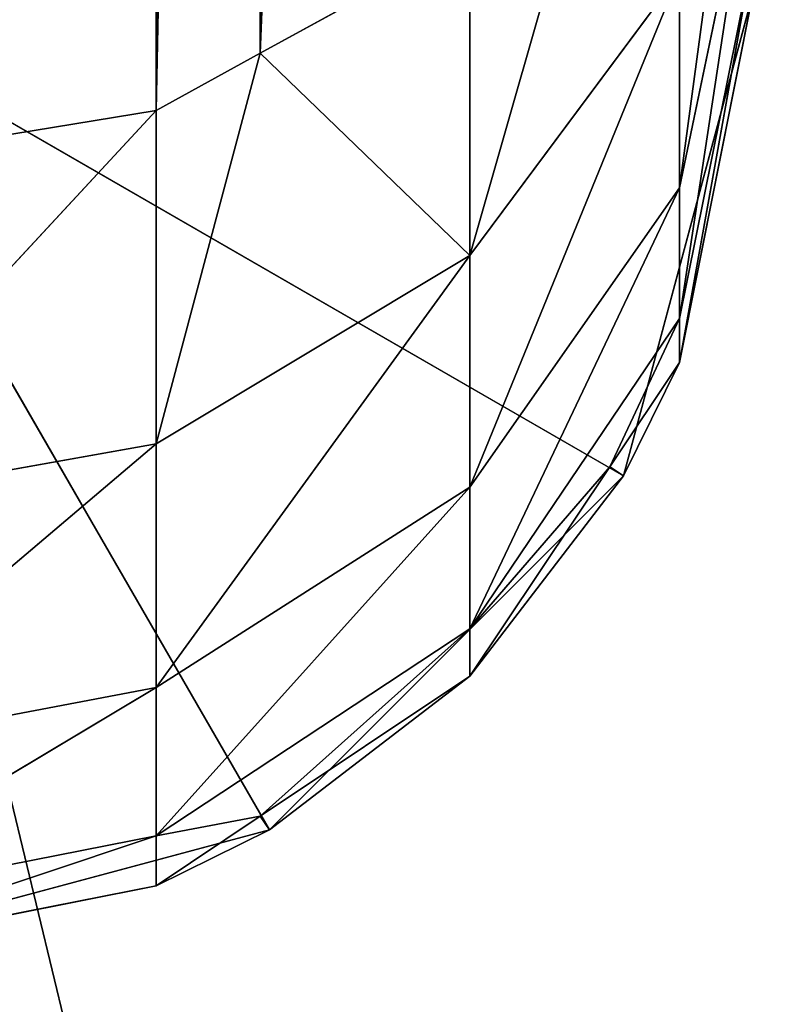
# Model space of a CAD drawing. Units: millimetres. Extents: x -5886 to 5881, y -6206 to 4985.
# Drawn here: x -211 to -207, y -2652 to -2647 of the extents above; entities that cross this region are included whole.
import ezdxf

# ---------------------------------------------------------------- set-up
doc = ezdxf.new("R2010")
doc.units = ezdxf.units.MM
doc.header["$LTSCALE"] = 25.4
doc.layers.get('0').update_dxf_attribs({"true_color": 0xffffff})

# ---------------------------------------------------------------- blocks, each defined once
blk = doc.blocks.new('004146 3D STL.STL')
at = {"color": 168, "true_color": 0x0a0a0d}
blk.add_line((5709.9673, -7589.832, 1127.3657), (5744.9673, -7734.832, 1127.3657), dxfattribs=at)
blk.add_line((5709.9673, -7589.832, 1127.3657), (5744.9673, -7734.832, 1127.3657), dxfattribs=at)
at = {"color": 0}
for p, q in [((5735.1953, -7685.147, 1179.2443), (5736.2783, -7657.9307, 1217.373)), ((5735.1953, -7685.147, 1179.2443), (5736.2783, -7657.9307, 1217.373)), ((5734.6562, -7685.4434, 1179.449), (5735.1953, -7658.5259, 1217.7843)), ((5734.6562, -7685.4434, 1179.449), (5735.1953, -7658.5259, 1217.7843)), ((5735.1953, -7685.147, 1179.2443), (5735.1953, -7658.5259, 1217.7843)), ((5735.1953, -7685.147, 1179.2443), (5735.1953, -7658.5259, 1217.7843)), ((5734.6562, -7658.8223, 1217.989), (5734.6562, -7685.4434, 1179.449)), ((5734.6562, -7658.8223, 1217.989), (5734.6562, -7685.4434, 1179.449)), ((5737.3623, -7685.8428, 1172.521), (5737.7432, -7683.0137, 1174.4774)), ((5737.3623, -7685.8428, 1172.521), (5737.7432, -7683.0137, 1174.4774)), ((5737.002, -7683.6602, 1178.2175), (5736.2783, -7686.1919, 1176.0259)), ((5737.002, -7683.6602, 1178.2175), (5736.2783, -7686.1919, 1176.0259)), ((5737.3623, -7685.8428, 1172.521), (5737.7432, -7684.0161, 1171.9515)), ((5737.3623, -7686.5186, 1169.5916), (5737.7432, -7684.0161, 1171.9515)), ((5737.3623, -7685.8428, 1172.521), (5737.7432, -7684.0161, 1171.9515)), ((5737.3623, -7686.5186, 1169.5916), (5737.7432, -7684.0161, 1171.9515)), ((5735.1953, -7685.147, 1179.2443), (5736.2783, -7684.5513, 1178.833)), ((5735.1953, -7685.147, 1179.2443), (5736.2783, -7684.5513, 1178.833)), ((5736.2783, -7684.5513, 1178.833), (5736.2783, -7686.1919, 1176.0259)), ((5736.2783, -7684.5513, 1178.833), (5736.2783, -7686.1919, 1176.0259)), ((5737.3623, -7686.7456, 1166.5936), (5737.7432, -7684.627, 1169.3035)), ((5737.7432, -7684.627, 1169.3035), (5737.3623, -7686.5186, 1169.5916)), ((5737.3623, -7686.7456, 1166.5936), (5737.7432, -7684.627, 1169.3035)), ((5737.7432, -7684.627, 1169.3035), (5737.3623, -7686.5186, 1169.5916)), ((5736.2783, -7686.1919, 1176.0259), (5737.3623, -7684.7339, 1175.3154)), ((5736.2783, -7687.3911, 1173.0039), (5737.3623, -7684.7339, 1175.3154)), ((5736.2783, -7686.1919, 1176.0259), (5737.3623, -7684.7339, 1175.3154)), ((5736.2783, -7687.3911, 1173.0039), (5737.3623, -7684.7339, 1175.3154)), ((5737.3623, -7685.8428, 1172.521), (5737.3623, -7684.7339, 1175.3154)), ((5737.3623, -7685.8428, 1172.521), (5737.3623, -7684.7339, 1175.3154)), ((5737.0732, -7687.332, 1106.5936), (5732.7432, -7684.832, 1106.5936)), ((5735.2432, -7689.1621, 1106.5936), (5732.7432, -7684.832, 1106.5936)), ((5737.0732, -7687.332, 1106.5936), (5732.7432, -7684.832, 1106.5936)), ((5735.2432, -7689.1621, 1106.5936), (5732.7432, -7684.832, 1106.5936)), ((5737.0732, -7687.332, 1106.5936), (5737.7432, -7684.832, 1106.5936)), ((5737.0732, -7687.332, 1106.5936), (5737.7432, -7684.832, 1106.5936)), ((5737.3623, -7686.7456, 1166.5936), (5737.7432, -7684.832, 1166.5936)), ((5737.7432, -7684.832, 1106.5936), (5737.3623, -7686.7456, 1166.5936)), ((5737.3623, -7686.7456, 1166.5936), (5737.7432, -7684.832, 1166.5936)), ((5737.7432, -7684.832, 1106.5936), (5737.3623, -7686.7456, 1166.5936)), ((5734.6562, -7685.4434, 1179.449), (5735.1953, -7685.147, 1179.2443)), ((5735.1953, -7685.147, 1179.2443), (5734.6562, -7687.1665, 1176.5006)), ((5735.1953, -7685.147, 1179.2443), (5734.6562, -7687.1665, 1176.5006)), ((5734.6562, -7685.4434, 1179.449), (5735.1953, -7685.147, 1179.2443)), ((5736.2783, -7686.1919, 1176.0259), (5735.1953, -7685.147, 1179.2443)), ((5736.2783, -7686.1919, 1176.0259), (5735.1953, -7685.147, 1179.2443)), ((5732.7432, -7685.7563, 1179.6653), (5734.6562, -7685.4434, 1179.449)), ((5734.6562, -7685.4434, 1179.449), (5732.7432, -7687.5083, 1176.6674)), ((5734.6562, -7685.4434, 1179.449), (5732.7432, -7687.5083, 1176.6674)), ((5732.7432, -7685.7563, 1179.6653), (5734.6562, -7685.4434, 1179.449)), ((5734.6562, -7685.4434, 1179.449), (5734.6562, -7687.1665, 1176.5006)), ((5734.6562, -7685.4434, 1179.449), (5734.6562, -7687.1665, 1176.5006)), ((5736.2783, -7687.3911, 1173.0039), (5737.3623, -7685.8428, 1172.521)), ((5736.2783, -7688.1221, 1169.8357), (5737.3623, -7685.8428, 1172.521)), ((5736.2783, -7687.3911, 1173.0039), (5737.3623, -7685.8428, 1172.521)), ((5736.2783, -7688.1221, 1169.8357), (5737.3623, -7685.8428, 1172.521)), ((5737.3623, -7686.5186, 1169.5916), (5737.3623, -7685.8428, 1172.521)), ((5737.3623, -7686.5186, 1169.5916), (5737.3623, -7685.8428, 1172.521)), ((5734.6562, -7687.1665, 1176.5006), (5736.2783, -7686.1919, 1176.0259)), ((5734.6562, -7688.4263, 1173.3265), (5736.2783, -7686.1919, 1176.0259)), ((5734.6562, -7687.1665, 1176.5006), (5736.2783, -7686.1919, 1176.0259)), ((5734.6562, -7688.4263, 1173.3265), (5736.2783, -7686.1919, 1176.0259)), ((5736.2783, -7687.3911, 1173.0039), (5736.2783, -7686.1919, 1176.0259)), ((5736.2783, -7687.3911, 1173.0039), (5736.2783, -7686.1919, 1176.0259)), ((5737.3623, -7686.5186, 1169.5916), (5736.2783, -7688.1221, 1169.8357)), ((5737.3623, -7686.5186, 1169.5916), (5736.2783, -7688.1221, 1169.8357)), ((5737.002, -7687.2847, 1166.5936), (5737.3623, -7686.5186, 1169.5916)), ((5737.002, -7687.2847, 1166.5936), (5737.3623, -7686.5186, 1169.5916)), ((5737.3623, -7686.7456, 1166.5936), (5737.3623, -7686.5186, 1169.5916)), ((5737.3623, -7686.7456, 1166.5936), (5737.3623, -7686.5186, 1169.5916)), ((5737.002, -7687.2847, 1166.5936), (5737.3623, -7686.7456, 1166.5936)), ((5737.002, -7687.2847, 1166.5936), (5737.3623, -7686.7456, 1166.5936)), ((5737.3623, -7686.7456, 1166.5936), (5737.0732, -7687.332, 1106.5936)), ((5737.3623, -7686.7456, 1166.5936), (5737.0732, -7687.332, 1106.5936)), ((5732.7432, -7687.5083, 1176.6674), (5734.6562, -7687.1665, 1176.5006)), ((5732.7432, -7688.7896, 1173.4398), (5734.6562, -7687.1665, 1176.5006)), ((5732.7432, -7687.5083, 1176.6674), (5734.6562, -7687.1665, 1176.5006)), ((5732.7432, -7688.7896, 1173.4398), (5734.6562, -7687.1665, 1176.5006)), ((5734.6562, -7688.4263, 1173.3265), (5734.6562, -7687.1665, 1176.5006)), ((5734.6562, -7688.4263, 1173.3265), (5734.6562, -7687.1665, 1176.5006)), ((5735.2432, -7689.1621, 1106.5936), (5737.0732, -7687.332, 1106.5936)), ((5735.2432, -7689.1621, 1106.5936), (5737.0732, -7687.332, 1106.5936)), ((5736.2783, -7688.3677, 1166.5936), (5737.002, -7687.2847, 1166.5936)), ((5737.002, -7687.2847, 1166.5936), (5736.2783, -7688.1221, 1169.8357)), ((5737.002, -7687.2847, 1166.5936), (5736.2783, -7688.1221, 1169.8357)), ((5736.2783, -7688.3677, 1166.5936), (5737.002, -7687.2847, 1166.5936)), ((5737.0732, -7687.332, 1106.5936), (5736.2783, -7688.3677, 1166.5936)), ((5737.0732, -7687.332, 1106.5936), (5736.2783, -7688.3677, 1166.5936)), ((5737.002, -7687.2847, 1166.5936), (5737.0732, -7687.332, 1106.5936)), ((5737.002, -7687.2847, 1166.5936), (5737.0732, -7687.332, 1106.5936)), ((5734.6562, -7688.4263, 1173.3265), (5736.2783, -7687.3911, 1173.0039)), ((5734.6562, -7689.1934, 1169.9989), (5736.2783, -7687.3911, 1173.0039)), ((5734.6562, -7688.4263, 1173.3265), (5736.2783, -7687.3911, 1173.0039)), ((5734.6562, -7689.1934, 1169.9989), (5736.2783, -7687.3911, 1173.0039)), ((5736.2783, -7688.1221, 1169.8357), (5736.2783, -7687.3911, 1173.0039)), ((5736.2783, -7688.1221, 1169.8357), (5736.2783, -7687.3911, 1173.0039)), ((5736.2783, -7688.1221, 1169.8357), (5734.6562, -7689.1934, 1169.9989)), ((5736.2783, -7688.1221, 1169.8357), (5734.6562, -7689.1934, 1169.9989)), ((5735.1953, -7689.0913, 1166.5936), (5736.2783, -7688.1221, 1169.8357)), ((5735.1953, -7689.0913, 1166.5936), (5736.2783, -7688.1221, 1169.8357)), ((5736.2783, -7688.3677, 1166.5936), (5736.2783, -7688.1221, 1169.8357)), ((5736.2783, -7688.3677, 1166.5936), (5736.2783, -7688.1221, 1169.8357)), ((5735.1953, -7689.0913, 1166.5936), (5736.2783, -7688.3677, 1166.5936)), ((5735.1953, -7689.0913, 1166.5936), (5736.2783, -7688.3677, 1166.5936)), ((5736.2783, -7688.3677, 1166.5936), (5735.2432, -7689.1621, 1106.5936)), ((5736.2783, -7688.3677, 1166.5936), (5735.2432, -7689.1621, 1106.5936)), ((5732.7432, -7688.7896, 1173.4398), (5734.6562, -7688.4263, 1173.3265)), ((5732.7432, -7689.5698, 1170.0562), (5734.6562, -7688.4263, 1173.3265)), ((5732.7432, -7688.7896, 1173.4398), (5734.6562, -7688.4263, 1173.3265)), ((5732.7432, -7689.5698, 1170.0562), (5734.6562, -7688.4263, 1173.3265)), ((5734.6562, -7689.1934, 1169.9989), (5734.6562, -7688.4263, 1173.3265)), ((5734.6562, -7689.1934, 1169.9989), (5734.6562, -7688.4263, 1173.3265)), ((5734.6562, -7689.4512, 1166.5936), (5735.1953, -7689.0913, 1166.5936)), ((5735.1953, -7689.0913, 1166.5936), (5734.6562, -7689.1934, 1169.9989)), ((5735.1953, -7689.0913, 1166.5936), (5734.6562, -7689.1934, 1169.9989)), ((5734.6562, -7689.4512, 1166.5936), (5735.1953, -7689.0913, 1166.5936)), ((5735.1953, -7689.0913, 1166.5936), (5735.2432, -7689.1621, 1106.5936)), ((5735.1953, -7689.0913, 1166.5936), (5735.2432, -7689.1621, 1106.5936)), ((5732.7432, -7689.832, 1106.5936), (5735.2432, -7689.1621, 1106.5936)), ((5732.7432, -7689.832, 1106.5936), (5735.2432, -7689.1621, 1106.5936)), ((5735.2432, -7689.1621, 1106.5936), (5734.6562, -7689.4512, 1166.5936)), ((5735.2432, -7689.1621, 1106.5936), (5734.6562, -7689.4512, 1166.5936)), ((5732.7432, -7689.832, 1166.5936), (5734.6562, -7689.1934, 1169.9989)), ((5734.6562, -7689.1934, 1169.9989), (5732.7432, -7689.5698, 1170.0562)), ((5732.7432, -7689.832, 1166.5936), (5734.6562, -7689.1934, 1169.9989)), ((5734.6562, -7689.1934, 1169.9989), (5732.7432, -7689.5698, 1170.0562)), ((5734.6562, -7689.4512, 1166.5936), (5734.6562, -7689.1934, 1169.9989)), ((5734.6562, -7689.4512, 1166.5936), (5734.6562, -7689.1934, 1169.9989)), ((5732.7432, -7689.832, 1166.5936), (5734.6562, -7689.4512, 1166.5936)), ((5734.6562, -7689.4512, 1166.5936), (5732.7432, -7689.832, 1106.5936)), ((5734.6562, -7689.4512, 1166.5936), (5732.7432, -7689.832, 1106.5936)), ((5732.7432, -7689.832, 1166.5936), (5734.6562, -7689.4512, 1166.5936))]:
    blk.add_line(p, q, dxfattribs=at)
at = {"color": 7, "true_color": 0xf7fbf5}
mesh = blk.add_polyface(dxfattribs=at)
corners = [(11285.4893, -7998.2402, 632.9197), (4526.7729, -4882.1704, 632.9197), (5942.5527, -3853.5464, 632.9197)]
mesh.append_faces([[corners[k] for k in face] for face in [(0, 1, 2)]], dxfattribs={"color": 7})
mesh = blk.add_polyface(dxfattribs=at)
corners = [(11285.4893, -7998.2402, 632.9197), (6817.5527, -6546.5195, 632.9197), (4526.7729, -4882.1704, 632.9197)]
mesh.append_faces([[corners[k] for k in face] for face in [(0, 1, 2)]], dxfattribs={"color": 7})
mesh = blk.add_polyface(dxfattribs=at)
corners = [(6817.5527, -11244.3857, 632.9197), (5067.5527, -11244.3857, 632.9197), (6817.5527, -6546.5195, 632.9197)]
mesh.append_faces([[corners[k] for k in face] for face in [(0, 1, 2)]], dxfattribs={"color": 7})
mesh = blk.add_polyface(dxfattribs=at)
corners = [(6817.5527, -6546.5195, 632.9197), (5067.5527, -11244.3857, 632.9197), (5067.5527, -6546.5195, 632.9197)]
mesh.append_faces([[corners[k] for k in face] for face in [(0, 1, 2)]], dxfattribs={"color": 7})
mesh = blk.add_polyface(dxfattribs=at)
corners = [(6817.5527, -11244.3857, 633.9197), (5067.5527, -6546.5195, 633.9197), (5067.5527, -11244.3857, 633.9197)]
mesh.append_faces([[corners[k] for k in face] for face in [(0, 1, 2)]], dxfattribs={"color": 7})
mesh = blk.add_polyface(dxfattribs=at)
corners = [(6817.5527, -6546.5195, 633.9197), (5067.5527, -6546.5195, 633.9197), (6817.5527, -11244.3857, 633.9197)]
mesh.append_faces([[corners[k] for k in face] for face in [(0, 1, 2)]], dxfattribs={"color": 7})
at = {"color": 168, "true_color": 0x0a0a0d}
mesh = blk.add_polyface(dxfattribs=at)
corners = [(5765.6392, -7733.1655, 1127.3657), (5744.9673, -7554.832, 1127.3657), (5734.1519, -7556.5449, 1127.3657)]
mesh.append_faces([[corners[k] for k in face] for face in [(0, 1, 2)]], dxfattribs={"color": 168})
mesh = blk.add_polyface(dxfattribs=at)
corners = [(5765.6392, -7733.1655, 1089.3657), (5734.1519, -7556.5449, 1089.3657), (5744.9673, -7554.832, 1089.3657)]
mesh.append_faces([[corners[k] for k in face] for face in [(0, 1, 2)]], dxfattribs={"color": 168})
mesh = blk.add_polyface(dxfattribs=at)
corners = [(5744.9673, -7734.832, 1127.3657), (5734.1519, -7556.5449, 1127.3657), (5709.9673, -7589.832, 1127.3657)]
mesh.append_faces([[corners[k] for k in face] for face in [(0, 1, 2)]], dxfattribs={"color": 168})
mesh = blk.add_polyface(dxfattribs=at)
corners = [(5734.1519, -7556.5449, 1089.3657), (5709.9673, -7699.832, 1089.3657), (5709.9673, -7589.832, 1089.3657)]
mesh.append_faces([[corners[k] for k in face] for face in [(0, 1, 2)]], dxfattribs={"color": 168})
mesh = blk.add_polyface(dxfattribs=at)
corners = [(5744.9673, -7734.832, 1089.3657), (5709.9673, -7699.832, 1089.3657), (5734.1519, -7556.5449, 1089.3657)]
mesh.append_faces([[corners[k] for k in face] for face in [(0, 1, 2)]], dxfattribs={"color": 168})
mesh = blk.add_polyface(dxfattribs=at)
corners = [(5754.9673, -7734.832, 1127.3657), (5734.1519, -7556.5449, 1127.3657), (5744.9673, -7734.832, 1127.3657)]
mesh.append_faces([[corners[k] for k in face] for face in [(0, 1, 2)]], dxfattribs={"color": 168})
mesh = blk.add_polyface(dxfattribs=at)
corners = [(5765.6392, -7733.1655, 1127.3657), (5734.1519, -7556.5449, 1127.3657), (5754.9673, -7734.832, 1127.3657)]
mesh.append_faces([[corners[k] for k in face] for face in [(0, 1, 2)]], dxfattribs={"color": 168})
mesh = blk.add_polyface(dxfattribs=at)
corners = [(5765.6392, -7733.1655, 1089.3657), (5754.9673, -7734.832, 1089.3657), (5734.1519, -7556.5449, 1089.3657)]
mesh.append_faces([[corners[k] for k in face] for face in [(0, 1, 2)]], dxfattribs={"color": 168})
mesh = blk.add_polyface(dxfattribs=at)
corners = [(5754.9673, -7734.832, 1089.3657), (5744.9673, -7734.832, 1089.3657), (5734.1519, -7556.5449, 1089.3657)]
mesh.append_faces([[corners[k] for k in face] for face in [(0, 1, 2)]], dxfattribs={"color": 168})
mesh = blk.add_polyface(dxfattribs=at)
corners = [(5744.9673, -7734.832, 1127.3657), (5709.9673, -7589.832, 1127.3657), (5709.9673, -7699.832, 1127.3657)]
mesh.append_faces([[corners[k] for k in face] for face in [(0, 1, 2)]], dxfattribs={"color": 168})
at = {"color": 0}
mesh = blk.add_polyface(dxfattribs=at)
corners = [(5735.1953, -7658.5259, 1217.7843), (5735.1953, -7685.147, 1179.2443), (5736.2783, -7657.9307, 1217.373)]
mesh.append_faces([[corners[k] for k in face] for face in [(0, 1, 2)]], dxfattribs={"color": 0})
mesh = blk.add_polyface(dxfattribs=at)
corners = [(5736.2783, -7657.9307, 1217.373), (5735.1953, -7685.147, 1179.2443), (5736.2783, -7684.5513, 1178.833)]
mesh.append_faces([[corners[k] for k in face] for face in [(0, 1, 2)]], dxfattribs={"color": 0})
mesh = blk.add_polyface(dxfattribs=at)
corners = [(5734.6562, -7658.8223, 1217.989), (5734.6562, -7685.4434, 1179.449), (5735.1953, -7658.5259, 1217.7843)]
mesh.append_faces([[corners[k] for k in face] for face in [(0, 1, 2)]], dxfattribs={"color": 0})
mesh = blk.add_polyface(dxfattribs=at)
corners = [(5735.1953, -7658.5259, 1217.7843), (5734.6562, -7685.4434, 1179.449), (5735.1953, -7685.147, 1179.2443)]
mesh.append_faces([[corners[k] for k in face] for face in [(0, 1, 2)]], dxfattribs={"color": 0})
mesh = blk.add_polyface(dxfattribs=at)
corners = [(5732.7432, -7659.1357, 1218.2053), (5732.7432, -7685.7563, 1179.6653), (5734.6562, -7658.8223, 1217.989)]
mesh.append_faces([[corners[k] for k in face] for face in [(0, 1, 2)]], dxfattribs={"color": 0})
mesh = blk.add_polyface(dxfattribs=at)
corners = [(5734.6562, -7658.8223, 1217.989), (5732.7432, -7685.7563, 1179.6653), (5734.6562, -7685.4434, 1179.449)]
mesh.append_faces([[corners[k] for k in face] for face in [(0, 1, 2)]], dxfattribs={"color": 0})
mesh = blk.add_polyface(dxfattribs=at)
corners = [(5737.7432, -7683.0137, 1174.4774), (5737.3623, -7684.7339, 1175.3154), (5737.3623, -7685.8428, 1172.521)]
mesh.append_faces([[corners[k] for k in face] for face in [(0, 1, 2)]], dxfattribs={"color": 0})
mesh = blk.add_polyface(dxfattribs=at)
corners = [(5737.7432, -7683.0137, 1174.4774), (5737.3623, -7685.8428, 1172.521), (5737.7432, -7684.0161, 1171.9515)]
mesh.append_faces([[corners[k] for k in face] for face in [(0, 1, 2)]], dxfattribs={"color": 0})
mesh = blk.add_polyface(dxfattribs=at)
corners = [(5737.002, -7683.6602, 1178.2175), (5736.2783, -7686.1919, 1176.0259), (5737.3623, -7684.7339, 1175.3154)]
mesh.append_faces([[corners[k] for k in face] for face in [(0, 1, 2)]], dxfattribs={"color": 0})
mesh = blk.add_polyface(dxfattribs=at)
corners = [(5737.002, -7683.6602, 1178.2175), (5736.2783, -7684.5513, 1178.833), (5736.2783, -7686.1919, 1176.0259)]
mesh.append_faces([[corners[k] for k in face] for face in [(0, 1, 2)]], dxfattribs={"color": 0})
mesh = blk.add_polyface(dxfattribs=at)
corners = [(5737.7432, -7684.0161, 1171.9515), (5737.3623, -7685.8428, 1172.521), (5737.3623, -7686.5186, 1169.5916)]
mesh.append_faces([[corners[k] for k in face] for face in [(0, 1, 2)]], dxfattribs={"color": 0})
mesh = blk.add_polyface(dxfattribs=at)
corners = [(5737.7432, -7684.0161, 1171.9515), (5737.3623, -7686.5186, 1169.5916), (5737.7432, -7684.627, 1169.3035)]
mesh.append_faces([[corners[k] for k in face] for face in [(0, 1, 2)]], dxfattribs={"color": 0})
mesh = blk.add_polyface(dxfattribs=at)
corners = [(5735.1953, -7685.147, 1179.2443), (5736.2783, -7686.1919, 1176.0259), (5736.2783, -7684.5513, 1178.833)]
mesh.append_faces([[corners[k] for k in face] for face in [(0, 1, 2)]], dxfattribs={"color": 0})
mesh = blk.add_polyface(dxfattribs=at)
corners = [(5737.7432, -7684.627, 1169.3035), (5737.3623, -7686.5186, 1169.5916), (5737.3623, -7686.7456, 1166.5936)]
mesh.append_faces([[corners[k] for k in face] for face in [(0, 1, 2)]], dxfattribs={"color": 0})
mesh = blk.add_polyface(dxfattribs=at)
corners = [(5737.7432, -7684.627, 1169.3035), (5737.3623, -7686.7456, 1166.5936), (5737.7432, -7684.832, 1166.5936)]
mesh.append_faces([[corners[k] for k in face] for face in [(0, 1, 2)]], dxfattribs={"color": 0})
mesh = blk.add_polyface(dxfattribs=at)
corners = [(5737.3623, -7684.7339, 1175.3154), (5736.2783, -7686.1919, 1176.0259), (5736.2783, -7687.3911, 1173.0039)]
mesh.append_faces([[corners[k] for k in face] for face in [(0, 1, 2)]], dxfattribs={"color": 0})
mesh = blk.add_polyface(dxfattribs=at)
corners = [(5737.3623, -7684.7339, 1175.3154), (5736.2783, -7687.3911, 1173.0039), (5737.3623, -7685.8428, 1172.521)]
mesh.append_faces([[corners[k] for k in face] for face in [(0, 1, 2)]], dxfattribs={"color": 0})
mesh = blk.add_polyface(dxfattribs=at)
corners = [(5737.7432, -7684.832, 1106.5936), (5737.0732, -7687.332, 1106.5936), (5732.7432, -7684.832, 1106.5936)]
mesh.append_faces([[corners[k] for k in face] for face in [(0, 1, 2)]], dxfattribs={"color": 0})
mesh = blk.add_polyface(dxfattribs=at)
corners = [(5737.0732, -7687.332, 1106.5936), (5735.2432, -7689.1621, 1106.5936), (5732.7432, -7684.832, 1106.5936)]
mesh.append_faces([[corners[k] for k in face] for face in [(0, 1, 2)]], dxfattribs={"color": 0})
mesh = blk.add_polyface(dxfattribs=at)
corners = [(5735.2432, -7689.1621, 1106.5936), (5732.7432, -7689.832, 1106.5936), (5732.7432, -7684.832, 1106.5936)]
mesh.append_faces([[corners[k] for k in face] for face in [(0, 1, 2)]], dxfattribs={"color": 0})
mesh = blk.add_polyface(dxfattribs=at)
corners = [(5737.7432, -7684.832, 1106.5936), (5737.3623, -7686.7456, 1166.5936), (5737.0732, -7687.332, 1106.5936)]
mesh.append_faces([[corners[k] for k in face] for face in [(0, 1, 2)]], dxfattribs={"color": 0})
mesh = blk.add_polyface(dxfattribs=at)
corners = [(5737.7432, -7684.832, 1166.5936), (5737.3623, -7686.7456, 1166.5936), (5737.7432, -7684.832, 1106.5936)]
mesh.append_faces([[corners[k] for k in face] for face in [(0, 1, 2)]], dxfattribs={"color": 0})
mesh = blk.add_polyface(dxfattribs=at)
corners = [(5735.1953, -7685.147, 1179.2443), (5734.6562, -7687.1665, 1176.5006), (5736.2783, -7686.1919, 1176.0259)]
mesh.append_faces([[corners[k] for k in face] for face in [(0, 1, 2)]], dxfattribs={"color": 0})
mesh = blk.add_polyface(dxfattribs=at)
corners = [(5734.6562, -7685.4434, 1179.449), (5734.6562, -7687.1665, 1176.5006), (5735.1953, -7685.147, 1179.2443)]
mesh.append_faces([[corners[k] for k in face] for face in [(0, 1, 2)]], dxfattribs={"color": 0})
mesh = blk.add_polyface(dxfattribs=at)
corners = [(5734.6562, -7685.4434, 1179.449), (5732.7432, -7687.5083, 1176.6674), (5734.6562, -7687.1665, 1176.5006)]
mesh.append_faces([[corners[k] for k in face] for face in [(0, 1, 2)]], dxfattribs={"color": 0})
mesh = blk.add_polyface(dxfattribs=at)
corners = [(5732.7432, -7685.7563, 1179.6653), (5732.7432, -7687.5083, 1176.6674), (5734.6562, -7685.4434, 1179.449)]
mesh.append_faces([[corners[k] for k in face] for face in [(0, 1, 2)]], dxfattribs={"color": 0})
mesh = blk.add_polyface(dxfattribs=at)
corners = [(5737.3623, -7685.8428, 1172.521), (5736.2783, -7687.3911, 1173.0039), (5736.2783, -7688.1221, 1169.8357)]
mesh.append_faces([[corners[k] for k in face] for face in [(0, 1, 2)]], dxfattribs={"color": 0})
mesh = blk.add_polyface(dxfattribs=at)
corners = [(5737.3623, -7685.8428, 1172.521), (5736.2783, -7688.1221, 1169.8357), (5737.3623, -7686.5186, 1169.5916)]
mesh.append_faces([[corners[k] for k in face] for face in [(0, 1, 2)]], dxfattribs={"color": 0})
mesh = blk.add_polyface(dxfattribs=at)
corners = [(5734.6562, -7687.1665, 1176.5006), (5734.6562, -7688.4263, 1173.3265), (5736.2783, -7686.1919, 1176.0259)]
mesh.append_faces([[corners[k] for k in face] for face in [(0, 1, 2)]], dxfattribs={"color": 0})
mesh = blk.add_polyface(dxfattribs=at)
corners = [(5736.2783, -7686.1919, 1176.0259), (5734.6562, -7688.4263, 1173.3265), (5736.2783, -7687.3911, 1173.0039)]
mesh.append_faces([[corners[k] for k in face] for face in [(0, 1, 2)]], dxfattribs={"color": 0})
mesh = blk.add_polyface(dxfattribs=at)
corners = [(5737.3623, -7686.5186, 1169.5916), (5736.2783, -7688.1221, 1169.8357), (5737.002, -7687.2847, 1166.5936)]
mesh.append_faces([[corners[k] for k in face] for face in [(0, 1, 2)]], dxfattribs={"color": 0})
mesh = blk.add_polyface(dxfattribs=at)
corners = [(5737.3623, -7686.5186, 1169.5916), (5737.002, -7687.2847, 1166.5936), (5737.3623, -7686.7456, 1166.5936)]
mesh.append_faces([[corners[k] for k in face] for face in [(0, 1, 2)]], dxfattribs={"color": 0})
mesh = blk.add_polyface(dxfattribs=at)
corners = [(5737.3623, -7686.7456, 1166.5936), (5737.002, -7687.2847, 1166.5936), (5737.0732, -7687.332, 1106.5936)]
mesh.append_faces([[corners[k] for k in face] for face in [(0, 1, 2)]], dxfattribs={"color": 0})
mesh = blk.add_polyface(dxfattribs=at)
corners = [(5732.7432, -7687.5083, 1176.6674), (5732.7432, -7688.7896, 1173.4398), (5734.6562, -7687.1665, 1176.5006)]
mesh.append_faces([[corners[k] for k in face] for face in [(0, 1, 2)]], dxfattribs={"color": 0})
mesh = blk.add_polyface(dxfattribs=at)
corners = [(5734.6562, -7687.1665, 1176.5006), (5732.7432, -7688.7896, 1173.4398), (5734.6562, -7688.4263, 1173.3265)]
mesh.append_faces([[corners[k] for k in face] for face in [(0, 1, 2)]], dxfattribs={"color": 0})
mesh = blk.add_polyface(dxfattribs=at)
corners = [(5737.0732, -7687.332, 1106.5936), (5736.2783, -7688.3677, 1166.5936), (5735.2432, -7689.1621, 1106.5936)]
mesh.append_faces([[corners[k] for k in face] for face in [(0, 1, 2)]], dxfattribs={"color": 0})
mesh = blk.add_polyface(dxfattribs=at)
corners = [(5737.002, -7687.2847, 1166.5936), (5736.2783, -7688.1221, 1169.8357), (5736.2783, -7688.3677, 1166.5936)]
mesh.append_faces([[corners[k] for k in face] for face in [(0, 1, 2)]], dxfattribs={"color": 0})
mesh = blk.add_polyface(dxfattribs=at)
corners = [(5737.002, -7687.2847, 1166.5936), (5736.2783, -7688.3677, 1166.5936), (5737.0732, -7687.332, 1106.5936)]
mesh.append_faces([[corners[k] for k in face] for face in [(0, 1, 2)]], dxfattribs={"color": 0})
mesh = blk.add_polyface(dxfattribs=at)
corners = [(5734.6562, -7688.4263, 1173.3265), (5734.6562, -7689.1934, 1169.9989), (5736.2783, -7687.3911, 1173.0039)]
mesh.append_faces([[corners[k] for k in face] for face in [(0, 1, 2)]], dxfattribs={"color": 0})
mesh = blk.add_polyface(dxfattribs=at)
corners = [(5736.2783, -7687.3911, 1173.0039), (5734.6562, -7689.1934, 1169.9989), (5736.2783, -7688.1221, 1169.8357)]
mesh.append_faces([[corners[k] for k in face] for face in [(0, 1, 2)]], dxfattribs={"color": 0})
mesh = blk.add_polyface(dxfattribs=at)
corners = [(5734.6562, -7689.1934, 1169.9989), (5735.1953, -7689.0913, 1166.5936), (5736.2783, -7688.1221, 1169.8357)]
mesh.append_faces([[corners[k] for k in face] for face in [(0, 1, 2)]], dxfattribs={"color": 0})
mesh = blk.add_polyface(dxfattribs=at)
corners = [(5736.2783, -7688.1221, 1169.8357), (5735.1953, -7689.0913, 1166.5936), (5736.2783, -7688.3677, 1166.5936)]
mesh.append_faces([[corners[k] for k in face] for face in [(0, 1, 2)]], dxfattribs={"color": 0})
mesh = blk.add_polyface(dxfattribs=at)
corners = [(5735.1953, -7689.0913, 1166.5936), (5735.2432, -7689.1621, 1106.5936), (5736.2783, -7688.3677, 1166.5936)]
mesh.append_faces([[corners[k] for k in face] for face in [(0, 1, 2)]], dxfattribs={"color": 0})
mesh = blk.add_polyface(dxfattribs=at)
corners = [(5732.7432, -7688.7896, 1173.4398), (5732.7432, -7689.5698, 1170.0562), (5734.6562, -7688.4263, 1173.3265)]
mesh.append_faces([[corners[k] for k in face] for face in [(0, 1, 2)]], dxfattribs={"color": 0})
mesh = blk.add_polyface(dxfattribs=at)
corners = [(5734.6562, -7688.4263, 1173.3265), (5732.7432, -7689.5698, 1170.0562), (5734.6562, -7689.1934, 1169.9989)]
mesh.append_faces([[corners[k] for k in face] for face in [(0, 1, 2)]], dxfattribs={"color": 0})
mesh = blk.add_polyface(dxfattribs=at)
corners = [(5734.6562, -7689.1934, 1169.9989), (5734.6562, -7689.4512, 1166.5936), (5735.1953, -7689.0913, 1166.5936)]
mesh.append_faces([[corners[k] for k in face] for face in [(0, 1, 2)]], dxfattribs={"color": 0})
mesh = blk.add_polyface(dxfattribs=at)
corners = [(5734.6562, -7689.4512, 1166.5936), (5735.2432, -7689.1621, 1106.5936), (5735.1953, -7689.0913, 1166.5936)]
mesh.append_faces([[corners[k] for k in face] for face in [(0, 1, 2)]], dxfattribs={"color": 0})
mesh = blk.add_polyface(dxfattribs=at)
corners = [(5734.6562, -7689.4512, 1166.5936), (5732.7432, -7689.832, 1106.5936), (5735.2432, -7689.1621, 1106.5936)]
mesh.append_faces([[corners[k] for k in face] for face in [(0, 1, 2)]], dxfattribs={"color": 0})
mesh = blk.add_polyface(dxfattribs=at)
corners = [(5732.7432, -7689.5698, 1170.0562), (5732.7432, -7689.832, 1166.5936), (5734.6562, -7689.1934, 1169.9989)]
mesh.append_faces([[corners[k] for k in face] for face in [(0, 1, 2)]], dxfattribs={"color": 0})
mesh = blk.add_polyface(dxfattribs=at)
corners = [(5734.6562, -7689.1934, 1169.9989), (5732.7432, -7689.832, 1166.5936), (5734.6562, -7689.4512, 1166.5936)]
mesh.append_faces([[corners[k] for k in face] for face in [(0, 1, 2)]], dxfattribs={"color": 0})
mesh = blk.add_polyface(dxfattribs=at)
corners = [(5732.7432, -7689.832, 1166.5936), (5732.7432, -7689.832, 1106.5936), (5734.6562, -7689.4512, 1166.5936)]
mesh.append_faces([[corners[k] for k in face] for face in [(0, 1, 2)]], dxfattribs={"color": 0})

msp = doc.modelspace()

# ---------------------------------------------------------------- block references
at = {"color": 253, "true_color": 0x9ea0a1}
msp.add_blockref('004146 3D STL.STL', (-5944.8369, 5037.8911, -632.9197), dxfattribs=at)

doc.saveas('drawing.dxf')
